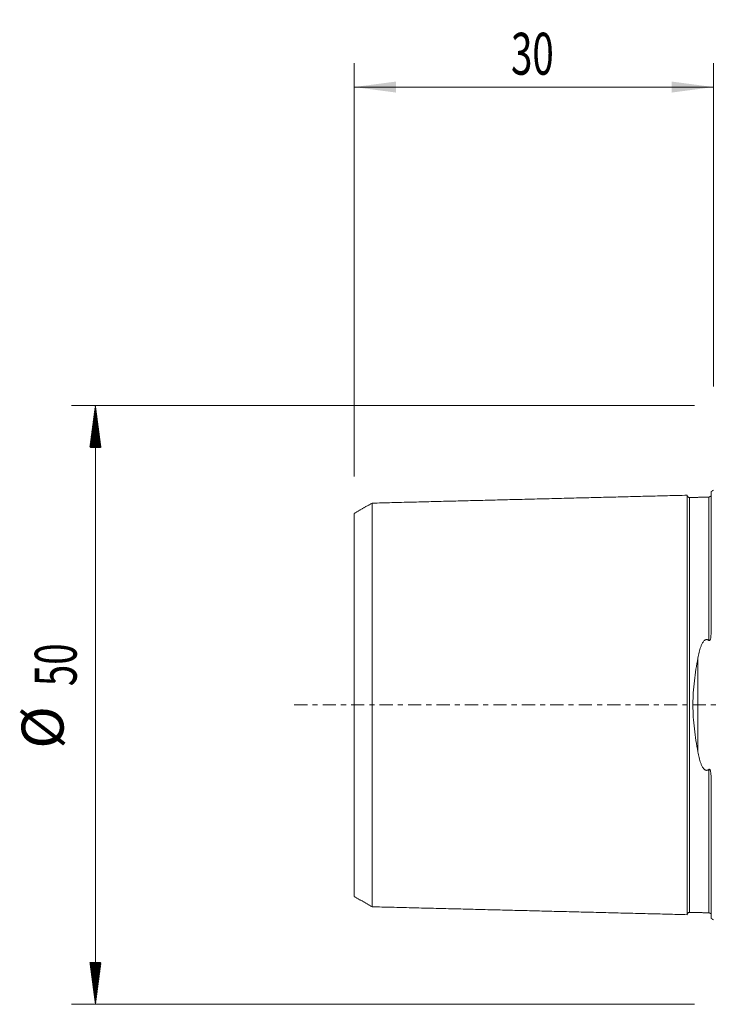
# Model space of a CAD drawing. Units: millimetres. Extents: x -58 to 60, y -41 to 57.
# Drawn here: x -58 to 0, y -25 to 57 of the extents above; entities that cross this region are included whole.
import ezdxf

# ---------------------------------------------------------------- set-up
doc = ezdxf.new("R2010")
doc.units = ezdxf.units.MM
doc.linetypes.add('CENTER', pattern=[47.5, 22, -8.5, 8.5, -8.5])
for name, color, linetype in [('SK1', 4, 'Continuous'), ('SK2', 7, 'Continuous'), ('SK4', 2, 'CENTER')]:
    doc.layers.add(name, color=color, linetype=linetype)
doc.styles.add('iso_b_vert', font='simplex.shx')
doc.dimstyles.get("Standard").update_dxf_attribs({"dimtxt": 0.18, "dimasz": 0.18, "dimexe": 0.18, "dimexo": 0.0625, "dimgap": 0.09, "dimtad": 1, "dimzin": 0, "dimdsep": 52, "dimtxsty": 'Standard', "dimcen": 0.09, "dimadec": 0, "dimazin": 0, "dimtfac": 1, "dimtdec": 4, "dimtofl": 0, "dimtmove": 0, "dimatfit": 3, "dimfxl": 1, "dimtolj": 1, "dimtzin": 0, "dimarcsym": 0})

# ---------------------------------------------------------------- blocks, each defined once
blk = doc.blocks.new('_U3')
at = {"layer": 'SK2', "lineweight": 13}
for p, q in [((-30, 19.0875), (-30, 53.6)), ((0, 26.5875), (0, 53.6)), ((-30, 51.6), (0, 51.6))]:
    blk.add_line(p, q, dxfattribs=at)
at = {"layer": 'SK2', "lineweight": 18}
for points in [[(-30, 51.6), (-26.500002, 52.060784), (-26.499998, 51.139216)], [(0, 51.6), (-3.499998, 51.139216), (-3.500002, 52.060784)]]:
    blk.add_solid(points, dxfattribs=at)
at = {"layer": 'SK2', "lineweight": 18, "insert": (-16.904966, 52.632634), "char_height": 3.5, "attachment_point": 7, "line_spacing_factor": 1.084337, "style": 'iso_b_vert'}
blk.add_mtext('\\W0.6740;30', dxfattribs=at)

msp = doc.modelspace()

# ---------------------------------------------------------------- hatches: boundary and pattern name
at = {"layer": 'SK2', "lineweight": 13}
h = msp.add_hatch(dxfattribs=at)
h.set_pattern_fill('ANSI31', color=256, scale=0.0062, style=0)
h.paths.add_polyline_path([(-51.6, 25), (-51.139, 21.5), (-52.061, 21.5)])
h = msp.add_hatch(dxfattribs=at)
h.set_pattern_fill('ANSI31', color=256, scale=0.0062, style=0)
h.paths.add_polyline_path([(-51.6, -25), (-52.061, -21.5), (-51.139, -21.5)])

# ---------------------------------------------------------------- linework, layer by layer
at = {"layer": 'SK1', "lineweight": 18}
for p, q in [((-1.995, 17.321), (-1.995, 17.325)), ((-0.395, 17.36), (-0.395, 17.363)), ((-0.2, 6.103), (-0.2, 17.833)), ((-0.2, -17.833), (-0.2, -6.103)), ((-1.995, -17.325), (-1.995, -17.321)), ((-0.395, -17.362), (-0.395, -17.36))]:
    msp.add_line(p, q, dxfattribs=at)
at = {"layer": 'SK1', "lineweight": 13}
msp.add_line((-1.307, -3.918), (-1.307, 3.918), dxfattribs=at)
at = {"layer": 'SK1', "lineweight": 18}
for centre, start, end in [((-0.6, 18.75), 293.57818, 306.8699), ((-0.6, -18.75), 53.1301, 66.42182)]:
    msp.add_arc(centre, 1, start, end, dxfattribs=at)
for points in [[(-2.2, 17.515), (-15.35, 17.185), (-28.5, 16.854)], [(-0.395, 17.36), (-1.195, 17.34), (-1.995, 17.32)], [(-0.258, 17.431), (-0.305, 17.367), (-0.395, 17.36)], [(-28.5, 16.858), (-29.25, 16.425), (-30, 15.992)], [(-30, -15.992), (-29.25, -16.425), (-28.5, -16.858)], [(-28.5, -16.854), (-15.35, -17.185), (-2.2, -17.515)], [(-1.995, -17.32), (-1.195, -17.34), (-0.395, -17.36)], [(-0.395, -17.36), (-0.305, -17.367), (-0.259, -17.431)]]:
    msp.add_open_spline(points, degree=2, dxfattribs=at)
for points, knots in [([(-1.995, 17.325), (-2.021, 17.325), (-2.059, 17.331), (-2.106, 17.354), (-2.139, 17.379), (-2.166, 17.41), (-2.191, 17.457), (-2.199, 17.494), (-2.2, 17.52)], [0, 0, 0, 0, 0.239458, 0.368362, 0.500001, 0.63164, 0.760544, 1, 1, 1, 1]), ([(-2.2, -17.515), (-2.2, -17.513), (-2.2, -17.509), (-2.2, -17.501), (-2.2, -17.49), (-2.2, -17.476), (-2.2, -17.46), (-2.2, -17.442), (-2.2, -17.421), (-2.2, -17.398), (-2.2, -17.373), (-2.2, -17.337), (-2.2, -17.296), (-2.2, -17.251), (-2.2, -17.215), (-2.2, -17.177), (-2.2, -17.123), (-2.2, -17.066), (-2.2, -17.004), (-2.2, -16.94), (-2.2, -16.873), (-2.2, -16.801), (-2.2, -16.727), (-2.2, -16.649), (-2.2, -16.567), (-2.2, -16.504), (-2.2, -16.44), (-2.2, -16.373), (-2.2, -16.305), (-2.2, -16.235), (-2.2, -16.163), (-2.2, -16.065), (-2.2, -15.963), (-2.2, -15.858), (-2.2, -15.778), (-2.2, -15.696), (-2.2, -15.585), (-2.2, -15.47), (-2.2, -15.367), (-2.2, -15.307), (-2.2, -15.247), (-2.2, -15.17), (-2.2, -15.046), (-2.2, -14.918), (-2.2, -14.788), (-2.2, -14.688), (-2.2, -14.587), (-2.2, -14.45), (-2.2, -14.31), (-2.2, -14.167), (-2.2, -14.059), (-2.2, -13.948), (-2.2, -13.799), (-2.2, -13.647), (-2.2, -13.493), (-2.2, -13.375), (-2.2, -13.256), (-2.2, -13.095), (-2.2, -12.931), (-2.2, -12.765), (-2.2, -12.639), (-2.2, -12.511), (-2.2, -12.339), (-2.2, -12.163), (-2.2, -11.986), (-2.2, -11.806), (-2.2, -11.577), (-2.2, -11.344), (-2.2, -11.155), (-2.2, -10.964), (-2.2, -10.771), (-2.2, -10.574), (-2.2, -10.425), (-2.2, -10.275), (-2.2, -10.124), (-2.2, -9.971), (-2.2, -9.765), (-2.2, -9.504), (-2.2, -9.239), (-2.2, -9.025), (-2.2, -8.862), (-2.2, -8.698), (-2.2, -8.533), (-2.2, -8.367), (-2.2, -8.143), (-2.2, -7.86), (-2.2, -7.515), (-2.2, -7.223), (-2.2, -6.987), (-2.2, -6.808), (-2.2, -6.628), (-2.2, -6.447), (-2.2, -6.264), (-2.2, -6.08), (-2.2, -5.895), (-2.2, -5.709), (-2.2, -5.521), (-2.2, -5.332), (-2.2, -5.141), (-2.2, -4.949), (-2.2, -4.756), (-2.2, -4.562), (-2.2, -4.366), (-2.2, -4.169), (-2.2, -4.004), (-2.2, -3.871), (-2.2, -3.771), (-2.2, -3.671), (-2.2, -3.537), (-2.2, -3.369), (-2.2, -3.199), (-2.2, -3.063), (-2.2, -2.927), (-2.2, -2.79), (-2.2, -2.652), (-2.2, -2.549), (-2.2, -2.445), (-2.2, -2.341), (-2.2, -2.236), (-2.2, -2.132), (-2.2, -2.027), (-2.2, -1.922), (-2.2, -1.817), (-2.2, -1.711), (-2.2, -1.605), (-2.2, -1.499), (-2.2, -1.393), (-2.2, -1.287), (-2.2, -1.18), (-2.2, -1.074), (-2.2, -0.967), (-2.2, -0.86), (-2.2, -0.752), (-2.2, -0.645), (-2.2, -0.538), (-2.2, -0.43), (-2.2, -0.323), (-2.2, -0.215), (-2.2, -0.108), (-2.2, 0), (-2.2, 0.108), (-2.2, 0.215), (-2.2, 0.323), (-2.2, 0.43), (-2.2, 0.538), (-2.2, 0.645), (-2.2, 0.752), (-2.2, 0.86), (-2.2, 0.967), (-2.2, 1.074), (-2.2, 1.18), (-2.2, 1.287), (-2.2, 1.393), (-2.2, 1.499), (-2.2, 1.605), (-2.2, 1.711), (-2.2, 1.817), (-2.2, 1.922), (-2.2, 2.027), (-2.2, 2.132), (-2.2, 2.236), (-2.2, 2.375), (-2.2, 2.514), (-2.2, 2.652), (-2.2, 2.755), (-2.2, 2.858), (-2.2, 2.961), (-2.2, 3.063), (-2.2, 3.199), (-2.2, 3.369), (-2.2, 3.537), (-2.2, 3.671), (-2.2, 3.771), (-2.2, 3.871), (-2.2, 4.004), (-2.2, 4.169), (-2.2, 4.366), (-2.2, 4.562), (-2.2, 4.756), (-2.2, 4.949), (-2.2, 5.141), (-2.2, 5.332), (-2.2, 5.521), (-2.2, 5.709), (-2.2, 5.895), (-2.2, 6.08), (-2.2, 6.264), (-2.2, 6.447), (-2.2, 6.628), (-2.2, 6.808), (-2.2, 6.987), (-2.2, 7.223), (-2.2, 7.515), (-2.2, 7.86), (-2.2, 8.143), (-2.2, 8.367), (-2.2, 8.533), (-2.2, 8.698), (-2.2, 8.862), (-2.2, 9.025), (-2.2, 9.239), (-2.2, 9.504), (-2.2, 9.765), (-2.2, 9.971), (-2.2, 10.124), (-2.2, 10.275), (-2.2, 10.425), (-2.2, 10.574), (-2.2, 10.771), (-2.2, 10.964), (-2.2, 11.155), (-2.2, 11.344), (-2.2, 11.577), (-2.2, 11.806), (-2.2, 11.986), (-2.2, 12.163), (-2.2, 12.339), (-2.2, 12.511), (-2.2, 12.639), (-2.2, 12.765), (-2.2, 12.931), (-2.2, 13.095), (-2.2, 13.256), (-2.2, 13.375), (-2.2, 13.493), (-2.2, 13.647), (-2.2, 13.799), (-2.2, 13.948), (-2.2, 14.059), (-2.2, 14.167), (-2.2, 14.31), (-2.2, 14.45), (-2.2, 14.587), (-2.2, 14.688), (-2.2, 14.788), (-2.2, 14.918), (-2.2, 15.046), (-2.2, 15.17), (-2.2, 15.262), (-2.2, 15.352), (-2.2, 15.47), (-2.2, 15.585), (-2.2, 15.696), (-2.2, 15.778), (-2.2, 15.858), (-2.2, 15.963), (-2.2, 16.065), (-2.2, 16.163), (-2.2, 16.235), (-2.2, 16.305), (-2.2, 16.373), (-2.2, 16.44), (-2.2, 16.504), (-2.2, 16.567), (-2.2, 16.649), (-2.2, 16.727), (-2.2, 16.801), (-2.2, 16.873), (-2.2, 16.94), (-2.2, 17.004), (-2.2, 17.066), (-2.2, 17.123), (-2.2, 17.177), (-2.2, 17.215), (-2.2, 17.251), (-2.2, 17.296), (-2.2, 17.337), (-2.2, 17.373), (-2.2, 17.398), (-2.2, 17.421), (-2.2, 17.442), (-2.2, 17.46), (-2.2, 17.476), (-2.2, 17.49), (-2.2, 17.501), (-2.2, 17.509), (-2.2, 17.513), (-2.2, 17.515)], [0, 0, 0, 0, 0.003145, 0.00672, 0.010294, 0.013869, 0.017443, 0.021018, 0.024592, 0.028167, 0.031741, 0.035316, 0.042465, 0.046039, 0.049614, 0.053188, 0.056763, 0.063912, 0.067486, 0.071061, 0.07821, 0.081784, 0.085359, 0.092508, 0.096082, 0.099657, 0.103231, 0.106806, 0.11038, 0.113955, 0.117529, 0.121104, 0.128253, 0.131827, 0.135402, 0.138976, 0.142551, 0.1497, 0.153274, 0.155061, 0.156848, 0.160423, 0.163997, 0.171146, 0.174721, 0.178295, 0.18187, 0.185444, 0.192593, 0.196168, 0.199742, 0.203317, 0.206891, 0.21404, 0.217615, 0.221189, 0.224764, 0.228338, 0.235487, 0.239062, 0.242636, 0.246211, 0.249785, 0.256934, 0.260509, 0.264083, 0.271232, 0.278381, 0.281956, 0.28553, 0.292679, 0.296254, 0.299828, 0.303403, 0.306977, 0.310552, 0.314126, 0.321275, 0.328424, 0.331999, 0.335573, 0.339148, 0.342722, 0.346297, 0.349871, 0.35702, 0.364169, 0.371318, 0.374892, 0.378467, 0.382041, 0.385616, 0.38919, 0.392765, 0.396339, 0.399914, 0.403488, 0.407063, 0.410637, 0.414212, 0.417786, 0.421361, 0.424935, 0.42851, 0.432084, 0.433872, 0.435659, 0.437446, 0.439233, 0.442808, 0.446382, 0.44817, 0.449957, 0.453531, 0.455319, 0.457106, 0.458893, 0.46068, 0.462468, 0.464255, 0.466042, 0.467829, 0.469617, 0.471404, 0.473191, 0.474978, 0.476766, 0.478553, 0.48034, 0.482127, 0.483914, 0.485702, 0.487489, 0.489276, 0.491063, 0.492851, 0.494638, 0.496425, 0.498212, 0.5, 0.501787, 0.503574, 0.505361, 0.507149, 0.508936, 0.510723, 0.51251, 0.514298, 0.516085, 0.517872, 0.519659, 0.521447, 0.523234, 0.525021, 0.526808, 0.528596, 0.530383, 0.53217, 0.533957, 0.535745, 0.537532, 0.539319, 0.542894, 0.544681, 0.546468, 0.548255, 0.550043, 0.55183, 0.553617, 0.557192, 0.560766, 0.562553, 0.564341, 0.566128, 0.567915, 0.57149, 0.575064, 0.578639, 0.582213, 0.585787, 0.589362, 0.592936, 0.596511, 0.600085, 0.60366, 0.607234, 0.610809, 0.614383, 0.617958, 0.621532, 0.625107, 0.628681, 0.63583, 0.642979, 0.650128, 0.653703, 0.657277, 0.660852, 0.664426, 0.668001, 0.671575, 0.678724, 0.685873, 0.689448, 0.693022, 0.696597, 0.700171, 0.703746, 0.70732, 0.714469, 0.718044, 0.721618, 0.728767, 0.735916, 0.739491, 0.743065, 0.750214, 0.753789, 0.757363, 0.760938, 0.764512, 0.771661, 0.775236, 0.77881, 0.782385, 0.785959, 0.793108, 0.796683, 0.800257, 0.803831, 0.807406, 0.814555, 0.818129, 0.821704, 0.825278, 0.828853, 0.836002, 0.839576, 0.843151, 0.846725, 0.8503, 0.857449, 0.861023, 0.864598, 0.868172, 0.871747, 0.878896, 0.88247, 0.886045, 0.889619, 0.893194, 0.896768, 0.900343, 0.903917, 0.907492, 0.914641, 0.918215, 0.92179, 0.928939, 0.932513, 0.936088, 0.943237, 0.946811, 0.950386, 0.95396, 0.957535, 0.964684, 0.968258, 0.971833, 0.975407, 0.978982, 0.982556, 0.986131, 0.989705, 0.99328, 0.996854, 1, 1, 1, 1]), ([(-28.5, -16.857), (-28.5, -16.856), (-28.5, -16.854), (-28.5, -16.849), (-28.5, -16.841), (-28.5, -16.83), (-28.5, -16.817), (-28.5, -16.801), (-28.5, -16.784), (-28.5, -16.764), (-28.5, -16.742), (-28.5, -16.717), (-28.5, -16.682), (-28.5, -16.642), (-28.5, -16.599), (-28.5, -16.564), (-28.5, -16.527), (-28.5, -16.475), (-28.5, -16.419), (-28.5, -16.36), (-28.5, -16.297), (-28.5, -16.232), (-28.5, -16.162), (-28.5, -16.09), (-28.5, -16.014), (-28.5, -15.935), (-28.5, -15.873), (-28.5, -15.81), (-28.5, -15.746), (-28.5, -15.679), (-28.5, -15.611), (-28.5, -15.541), (-28.5, -15.445), (-28.5, -15.347), (-28.5, -15.245), (-28.5, -15.166), (-28.5, -15.086), (-28.5, -14.978), (-28.5, -14.866), (-28.5, -14.765), (-28.5, -14.707), (-28.5, -14.648), (-28.5, -14.574), (-28.5, -14.452), (-28.5, -14.328), (-28.5, -14.201), (-28.5, -14.104), (-28.5, -14.005), (-28.5, -13.872), (-28.5, -13.736), (-28.5, -13.596), (-28.5, -13.49), (-28.5, -13.382), (-28.5, -13.237), (-28.5, -13.089), (-28.5, -12.938), (-28.5, -12.823), (-28.5, -12.707), (-28.5, -12.55), (-28.5, -12.391), (-28.5, -12.229), (-28.5, -12.106), (-28.5, -11.981), (-28.5, -11.813), (-28.5, -11.643), (-28.5, -11.469), (-28.5, -11.294), (-28.5, -11.072), (-28.5, -10.845), (-28.5, -10.661), (-28.5, -10.475), (-28.5, -10.287), (-28.5, -10.095), (-28.5, -9.95), (-28.5, -9.804), (-28.5, -9.657), (-28.5, -9.508), (-28.5, -9.308), (-28.5, -9.055), (-28.5, -8.798), (-28.5, -8.589), (-28.5, -8.432), (-28.5, -8.273), (-28.5, -8.113), (-28.5, -7.951), (-28.5, -7.734), (-28.5, -7.46), (-28.5, -7.126), (-28.5, -6.844), (-28.5, -6.616), (-28.5, -6.443), (-28.5, -6.269), (-28.5, -6.095), (-28.5, -5.919), (-28.5, -5.741), (-28.5, -5.563), (-28.5, -5.384), (-28.5, -5.203), (-28.5, -5.021), (-28.5, -4.838), (-28.5, -4.655), (-28.5, -4.47), (-28.5, -4.284), (-28.5, -4.096), (-28.5, -3.908), (-28.5, -3.751), (-28.5, -3.624), (-28.5, -3.529), (-28.5, -3.434), (-28.5, -3.306), (-28.5, -3.147), (-28.5, -2.987), (-28.5, -2.857), (-28.5, -2.728), (-28.5, -2.599), (-28.5, -2.469), (-28.5, -2.371), (-28.5, -2.274), (-28.5, -2.176), (-28.5, -2.078), (-28.5, -1.98), (-28.5, -1.881), (-28.5, -1.783), (-28.5, -1.685), (-28.5, -1.586), (-28.5, -1.487), (-28.5, -1.388), (-28.5, -1.29), (-28.5, -1.191), (-28.5, -1.092), (-28.5, -0.993), (-28.5, -0.893), (-28.5, -0.794), (-28.5, -0.695), (-28.5, -0.596), (-28.5, -0.497), (-28.5, -0.397), (-28.5, -0.298), (-28.5, -0.199), (-28.5, -0.099), (-28.5, 0), (-28.5, 0.099), (-28.5, 0.199), (-28.5, 0.298), (-28.5, 0.397), (-28.5, 0.497), (-28.5, 0.596), (-28.5, 0.695), (-28.5, 0.794), (-28.5, 0.893), (-28.5, 0.993), (-28.5, 1.092), (-28.5, 1.191), (-28.5, 1.29), (-28.5, 1.388), (-28.5, 1.487), (-28.5, 1.586), (-28.5, 1.685), (-28.5, 1.783), (-28.5, 1.881), (-28.5, 1.98), (-28.5, 2.078), (-28.5, 2.209), (-28.5, 2.338), (-28.5, 2.469), (-28.5, 2.566), (-28.5, 2.663), (-28.5, 2.76), (-28.5, 2.857), (-28.5, 2.987), (-28.5, 3.147), (-28.5, 3.306), (-28.5, 3.434), (-28.5, 3.529), (-28.5, 3.624), (-28.5, 3.751), (-28.5, 3.908), (-28.5, 4.096), (-28.5, 4.284), (-28.5, 4.47), (-28.5, 4.655), (-28.5, 4.838), (-28.5, 5.021), (-28.5, 5.203), (-28.5, 5.384), (-28.5, 5.563), (-28.5, 5.741), (-28.5, 5.919), (-28.5, 6.095), (-28.5, 6.269), (-28.5, 6.443), (-28.5, 6.616), (-28.5, 6.844), (-28.5, 7.126), (-28.5, 7.46), (-28.5, 7.734), (-28.5, 7.951), (-28.5, 8.113), (-28.5, 8.273), (-28.5, 8.432), (-28.5, 8.589), (-28.5, 8.798), (-28.5, 9.055), (-28.5, 9.308), (-28.5, 9.508), (-28.5, 9.657), (-28.5, 9.804), (-28.5, 9.95), (-28.5, 10.095), (-28.5, 10.287), (-28.5, 10.475), (-28.5, 10.661), (-28.5, 10.845), (-28.5, 11.072), (-28.5, 11.294), (-28.5, 11.469), (-28.5, 11.643), (-28.5, 11.813), (-28.5, 11.981), (-28.5, 12.106), (-28.5, 12.229), (-28.5, 12.391), (-28.5, 12.55), (-28.5, 12.707), (-28.5, 12.823), (-28.5, 12.938), (-28.5, 13.089), (-28.5, 13.237), (-28.5, 13.382), (-28.5, 13.49), (-28.5, 13.596), (-28.5, 13.736), (-28.5, 13.872), (-28.5, 14.005), (-28.5, 14.104), (-28.5, 14.201), (-28.5, 14.328), (-28.5, 14.452), (-28.5, 14.574), (-28.5, 14.663), (-28.5, 14.751), (-28.5, 14.866), (-28.5, 14.978), (-28.5, 15.086), (-28.5, 15.166), (-28.5, 15.245), (-28.5, 15.347), (-28.5, 15.445), (-28.5, 15.541), (-28.5, 15.611), (-28.5, 15.679), (-28.5, 15.746), (-28.5, 15.81), (-28.5, 15.873), (-28.5, 15.935), (-28.5, 16.014), (-28.5, 16.09), (-28.5, 16.162), (-28.5, 16.232), (-28.5, 16.297), (-28.5, 16.36), (-28.5, 16.419), (-28.5, 16.475), (-28.5, 16.527), (-28.5, 16.564), (-28.5, 16.599), (-28.5, 16.642), (-28.5, 16.682), (-28.5, 16.717), (-28.5, 16.742), (-28.5, 16.764), (-28.5, 16.784), (-28.5, 16.801), (-28.5, 16.817), (-28.5, 16.83), (-28.5, 16.841), (-28.5, 16.849), (-28.5, 16.855), (-28.5, 16.859), (-28.5, 16.86), (-28.5, 16.859), (-28.5, 16.857), (-28.5, 16.857)], [0, 0, 0, 0, 0.001914, 0.005437, 0.008961, 0.012485, 0.016009, 0.019532, 0.023056, 0.02658, 0.030104, 0.033627, 0.037151, 0.044199, 0.047722, 0.051246, 0.05477, 0.058294, 0.065341, 0.068865, 0.072388, 0.079436, 0.08296, 0.086483, 0.093531, 0.097055, 0.100578, 0.104102, 0.107626, 0.11115, 0.114673, 0.118197, 0.121721, 0.128768, 0.132292, 0.135816, 0.13934, 0.142863, 0.149911, 0.153434, 0.155196, 0.156958, 0.160482, 0.164006, 0.171053, 0.174577, 0.178101, 0.181624, 0.185148, 0.192196, 0.195719, 0.199243, 0.202767, 0.206291, 0.213338, 0.216862, 0.220386, 0.223909, 0.227433, 0.234481, 0.238004, 0.241528, 0.245052, 0.248575, 0.255623, 0.259147, 0.26267, 0.269718, 0.276765, 0.280289, 0.283813, 0.29086, 0.294384, 0.297908, 0.301432, 0.304955, 0.308479, 0.312003, 0.31905, 0.326098, 0.329621, 0.333145, 0.336669, 0.340193, 0.343716, 0.34724, 0.354288, 0.361335, 0.368383, 0.371906, 0.37543, 0.378954, 0.382478, 0.386001, 0.389525, 0.393049, 0.396573, 0.400096, 0.40362, 0.407144, 0.410668, 0.414191, 0.417715, 0.421239, 0.424762, 0.428286, 0.430048, 0.43181, 0.433572, 0.435334, 0.438857, 0.442381, 0.444143, 0.445905, 0.449429, 0.451191, 0.452952, 0.454714, 0.456476, 0.458238, 0.46, 0.461762, 0.463524, 0.465285, 0.467047, 0.468809, 0.470571, 0.472333, 0.474095, 0.475857, 0.477619, 0.47938, 0.481142, 0.482904, 0.484666, 0.486428, 0.48819, 0.489952, 0.491714, 0.493475, 0.495237, 0.496999, 0.498761, 0.500523, 0.502285, 0.504047, 0.505808, 0.50757, 0.509332, 0.511094, 0.512856, 0.514618, 0.51638, 0.518142, 0.519903, 0.521665, 0.523427, 0.525189, 0.526951, 0.528713, 0.530475, 0.532237, 0.533998, 0.537522, 0.539284, 0.541046, 0.542808, 0.54457, 0.546332, 0.548093, 0.551617, 0.555141, 0.556903, 0.558665, 0.560426, 0.562188, 0.565712, 0.569236, 0.57276, 0.576283, 0.579807, 0.583331, 0.586855, 0.590378, 0.593902, 0.597426, 0.600949, 0.604473, 0.607997, 0.611521, 0.615044, 0.618568, 0.622092, 0.629139, 0.636187, 0.643234, 0.646758, 0.650282, 0.653806, 0.657329, 0.660853, 0.664377, 0.671424, 0.678472, 0.681995, 0.685519, 0.689043, 0.692567, 0.69609, 0.699614, 0.706662, 0.710185, 0.713709, 0.720757, 0.727804, 0.731328, 0.734852, 0.741899, 0.745423, 0.748947, 0.75247, 0.755994, 0.763042, 0.766565, 0.770089, 0.773613, 0.777136, 0.784184, 0.787708, 0.791231, 0.794755, 0.798279, 0.805326, 0.80885, 0.812374, 0.815898, 0.819421, 0.826469, 0.829993, 0.833516, 0.83704, 0.840564, 0.847611, 0.851135, 0.854659, 0.858182, 0.861706, 0.868754, 0.872277, 0.875801, 0.879325, 0.882849, 0.886372, 0.889896, 0.89342, 0.896944, 0.903991, 0.907515, 0.911039, 0.918086, 0.92161, 0.925134, 0.932181, 0.935705, 0.939229, 0.942752, 0.946276, 0.953323, 0.956847, 0.960371, 0.963895, 0.967418, 0.970942, 0.974466, 0.97799, 0.981513, 0.985037, 0.988561, 0.992085, 0.995608, 0.999132, 1, 1, 1, 1]), ([(-30, 15.993), (-30, 15.993), (-30, 15.994), (-30, 15.993), (-30, 15.989), (-30, 15.984), (-30, 15.976), (-30, 15.965), (-30, 15.953), (-30, 15.938), (-30, 15.921), (-30, 15.902), (-30, 15.881), (-30, 15.858), (-30, 15.824), (-30, 15.786), (-30, 15.744), (-30, 15.711), (-30, 15.675), (-30, 15.625), (-30, 15.572), (-30, 15.515), (-30, 15.455), (-30, 15.392), (-30, 15.324), (-30, 15.255), (-30, 15.182), (-30, 15.106), (-30, 15.047), (-30, 14.986), (-30, 14.923), (-30, 14.859), (-30, 14.793), (-30, 14.726), (-30, 14.633), (-30, 14.539), (-30, 14.44), (-30, 14.364), (-30, 14.287), (-30, 14.182), (-30, 14.075), (-30, 13.963), (-30, 13.878), (-30, 13.792), (-30, 13.674), (-30, 13.555), (-30, 13.432), (-30, 13.338), (-30, 13.243), (-30, 13.113), (-30, 12.982), (-30, 12.847), (-30, 12.745), (-30, 12.641), (-30, 12.5), (-30, 12.358), (-30, 12.211), (-30, 12.101), (-30, 11.988), (-30, 11.836), (-30, 11.683), (-30, 11.526), (-30, 11.407), (-30, 11.287), (-30, 11.124), (-30, 10.961), (-30, 10.793), (-30, 10.623), (-30, 10.409), (-30, 10.191), (-30, 10.013), (-30, 9.833), (-30, 9.652), (-30, 9.467), (-30, 9.328), (-30, 9.187), (-30, 9.046), (-30, 8.902), (-30, 8.709), (-30, 8.467), (-30, 8.22), (-30, 8.019), (-30, 7.868), (-30, 7.715), (-30, 7.562), (-30, 7.407), (-30, 7.198), (-30, 6.937), (-30, 6.617), (-30, 6.348), (-30, 6.129), (-30, 5.965), (-30, 5.799), (-30, 5.633), (-30, 5.466), (-30, 5.297), (-30, 5.128), (-30, 4.958), (-30, 4.787), (-30, 4.615), (-30, 4.442), (-30, 4.268), (-30, 4.094), (-30, 3.919), (-30, 3.743), (-30, 3.567), (-30, 3.42), (-30, 3.301), (-30, 3.212), (-30, 3.123), (-30, 3.004), (-30, 2.856), (-30, 2.708), (-30, 2.587), (-30, 2.498), (-30, 2.408), (-30, 2.319), (-30, 2.229), (-30, 2.108), (-30, 1.991), (-30, 1.87), (-30, 1.78), (-30, 1.691), (-30, 1.601), (-30, 1.512), (-30, 1.422), (-30, 1.333), (-30, 1.243), (-30, 1.154), (-30, 1.065), (-30, 0.976), (-30, 0.886), (-30, 0.797), (-30, 0.709), (-30, 0.62), (-30, 0.531), (-30, 0.442), (-30, 0.354), (-30, 0.265), (-30, 0.177), (-30, 0.088), (-30, 0), (-30, -0.088), (-30, -0.177), (-30, -0.265), (-30, -0.354), (-30, -0.442), (-30, -0.531), (-30, -0.62), (-30, -0.709), (-30, -0.797), (-30, -0.886), (-30, -0.976), (-30, -1.065), (-30, -1.154), (-30, -1.243), (-30, -1.333), (-30, -1.422), (-30, -1.512), (-30, -1.601), (-30, -1.691), (-30, -1.78), (-30, -1.87), (-30, -1.96), (-30, -2.05), (-30, -2.139), (-30, -2.229), (-30, -2.35), (-30, -2.467), (-30, -2.587), (-30, -2.708), (-30, -2.856), (-30, -3.004), (-30, -3.123), (-30, -3.212), (-30, -3.301), (-30, -3.42), (-30, -3.567), (-30, -3.743), (-30, -3.919), (-30, -4.094), (-30, -4.268), (-30, -4.442), (-30, -4.615), (-30, -4.787), (-30, -4.958), (-30, -5.128), (-30, -5.297), (-30, -5.466), (-30, -5.633), (-30, -5.799), (-30, -5.965), (-30, -6.129), (-30, -6.348), (-30, -6.617), (-30, -6.937), (-30, -7.198), (-30, -7.407), (-30, -7.562), (-30, -7.715), (-30, -7.868), (-30, -8.019), (-30, -8.22), (-30, -8.467), (-30, -8.709), (-30, -8.902), (-30, -9.046), (-30, -9.187), (-30, -9.328), (-30, -9.467), (-30, -9.652), (-30, -9.833), (-30, -10.013), (-30, -10.191), (-30, -10.409), (-30, -10.623), (-30, -10.793), (-30, -10.961), (-30, -11.124), (-30, -11.287), (-30, -11.407), (-30, -11.526), (-30, -11.683), (-30, -11.836), (-30, -11.988), (-30, -12.101), (-30, -12.211), (-30, -12.358), (-30, -12.5), (-30, -12.641), (-30, -12.745), (-30, -12.847), (-30, -12.982), (-30, -13.113), (-30, -13.243), (-30, -13.338), (-30, -13.432), (-30, -13.555), (-30, -13.674), (-30, -13.792), (-30, -13.864), (-30, -13.921), (-30, -13.977), (-30, -14.075), (-30, -14.182), (-30, -14.287), (-30, -14.364), (-30, -14.44), (-30, -14.539), (-30, -14.633), (-30, -14.726), (-30, -14.793), (-30, -14.859), (-30, -14.923), (-30, -14.986), (-30, -15.047), (-30, -15.106), (-30, -15.182), (-30, -15.255), (-30, -15.324), (-30, -15.392), (-30, -15.455), (-30, -15.515), (-30, -15.572), (-30, -15.625), (-30, -15.675), (-30, -15.711), (-30, -15.744), (-30, -15.786), (-30, -15.824), (-30, -15.858), (-30, -15.881), (-30, -15.902), (-30, -15.921), (-30, -15.938), (-30, -15.953), (-30, -15.965), (-30, -15.976), (-30, -15.984), (-30, -15.989), (-30, -15.993), (-30, -15.994), (-30, -15.993), (-30, -15.993)], [0, 0, 0, 0, 0.002285, 0.00579, 0.009295, 0.0128, 0.016305, 0.01981, 0.023315, 0.02682, 0.030325, 0.03383, 0.037336, 0.040841, 0.044346, 0.051356, 0.054861, 0.058366, 0.061871, 0.065376, 0.072386, 0.075891, 0.079396, 0.086406, 0.089911, 0.093416, 0.100426, 0.103931, 0.107436, 0.110941, 0.114446, 0.117951, 0.121457, 0.124962, 0.128467, 0.135477, 0.138982, 0.142487, 0.145992, 0.149497, 0.156507, 0.160012, 0.163517, 0.167022, 0.170527, 0.177537, 0.181042, 0.184547, 0.188052, 0.191557, 0.198567, 0.202072, 0.205577, 0.209083, 0.212588, 0.219598, 0.223103, 0.226608, 0.230113, 0.233618, 0.240628, 0.244133, 0.247638, 0.251143, 0.254648, 0.261658, 0.265163, 0.268668, 0.275678, 0.282688, 0.286193, 0.289698, 0.296709, 0.300214, 0.303719, 0.307224, 0.310729, 0.314234, 0.317739, 0.324749, 0.331759, 0.335264, 0.338769, 0.342274, 0.345779, 0.349284, 0.352789, 0.359799, 0.366809, 0.373819, 0.377324, 0.38083, 0.384335, 0.38784, 0.391345, 0.39485, 0.398355, 0.40186, 0.405365, 0.40887, 0.412375, 0.41588, 0.419385, 0.42289, 0.426395, 0.4299, 0.433405, 0.435158, 0.43691, 0.438663, 0.440415, 0.44392, 0.447425, 0.449178, 0.45093, 0.452683, 0.454435, 0.456188, 0.45794, 0.461445, 0.463198, 0.46495, 0.466703, 0.468456, 0.470208, 0.471961, 0.473713, 0.475466, 0.477218, 0.478971, 0.480723, 0.482476, 0.484228, 0.485981, 0.487733, 0.489486, 0.491238, 0.492991, 0.494743, 0.496496, 0.498248, 0.500001, 0.501753, 0.503506, 0.505258, 0.507011, 0.508763, 0.510516, 0.512269, 0.514021, 0.515774, 0.517526, 0.519279, 0.521031, 0.522784, 0.524536, 0.526289, 0.528041, 0.529794, 0.531546, 0.533299, 0.535051, 0.536804, 0.538556, 0.540309, 0.542061, 0.543814, 0.545566, 0.549071, 0.550824, 0.552576, 0.556082, 0.559587, 0.561339, 0.563092, 0.564844, 0.566597, 0.570102, 0.573607, 0.577112, 0.580617, 0.584122, 0.587627, 0.591132, 0.594637, 0.598142, 0.601647, 0.605152, 0.608657, 0.612162, 0.615667, 0.619172, 0.622677, 0.626182, 0.633192, 0.640203, 0.647213, 0.650718, 0.654223, 0.657728, 0.661233, 0.664738, 0.668243, 0.675253, 0.682263, 0.685768, 0.689273, 0.692778, 0.696283, 0.699788, 0.703293, 0.710303, 0.713808, 0.717313, 0.724323, 0.731334, 0.734839, 0.738344, 0.745354, 0.748859, 0.752364, 0.755869, 0.759374, 0.766384, 0.769889, 0.773394, 0.776899, 0.780404, 0.787414, 0.790919, 0.794424, 0.797929, 0.801434, 0.808444, 0.811949, 0.815455, 0.81896, 0.822465, 0.829475, 0.83298, 0.836485, 0.838237, 0.83999, 0.843495, 0.850505, 0.85401, 0.857515, 0.86102, 0.864525, 0.871535, 0.87504, 0.878545, 0.88205, 0.885555, 0.88906, 0.892565, 0.89607, 0.899576, 0.906586, 0.910091, 0.913596, 0.920606, 0.924111, 0.927616, 0.934626, 0.938131, 0.941636, 0.945141, 0.948646, 0.955656, 0.959161, 0.962666, 0.966171, 0.969676, 0.973181, 0.976686, 0.980191, 0.983696, 0.987202, 0.990707, 0.994212, 0.997717, 1, 1, 1, 1]), ([(-0.395, 5.387), (-0.389, 5.381), (-0.381, 5.376), (-0.366, 5.37), (-0.357, 5.369), (-0.339, 5.371), (-0.331, 5.375), (-0.317, 5.386), (-0.31, 5.393), (-0.294, 5.414), (-0.286, 5.43), (-0.271, 5.462), (-0.266, 5.479), (-0.24, 5.562), (-0.229, 5.631), (-0.213, 5.767), (-0.208, 5.835), (-0.201, 5.969), (-0.2, 6.037), (-0.2, 6.103)], [0, 0, 0, 0, 0.03125, 0.03125, 0.0625, 0.0625, 0.09375, 0.09375, 0.125, 0.125, 0.1875, 0.1875, 0.25, 0.25, 0.5, 0.5, 0.75, 0.75, 1, 1, 1, 1]), ([(-1.307, 3.918), (-1.278, 4.081), (-1.244, 4.241), (-1.165, 4.557), (-1.119, 4.713), (-1.034, 4.939), (-1.003, 5.013), (-0.949, 5.122), (-0.929, 5.157), (-0.887, 5.227), (-0.864, 5.262), (-0.813, 5.327), (-0.785, 5.358), (-0.72, 5.413), (-0.682, 5.438), (-0.618, 5.458), (-0.596, 5.461), (-0.55, 5.461), (-0.528, 5.458), (-0.464, 5.438), (-0.427, 5.414), (-0.395, 5.387)], [0, 0, 0, 0, 0.25, 0.25, 0.5, 0.5, 0.625, 0.625, 0.6875, 0.6875, 0.75, 0.75, 0.8125, 0.8125, 0.875, 0.875, 0.90625, 0.90625, 0.9375, 0.9375, 1, 1, 1, 1]), ([(-1.307, 3.918), (-1.42, 3.296), (-1.521, 2.661), (-1.633, 1.68), (-1.663, 1.348), (-1.695, 0.842), (-1.703, 0.671), (-1.714, 0.332), (-1.716, 0.163), (-1.716, -0.678), (-1.671, -1.341), (-1.559, -2.324), (-1.515, -2.651), (-1.417, -3.292), (-1.363, -3.607), (-1.307, -3.918)], [0, 0, 0, 0, 0.25, 0.25, 0.375, 0.375, 0.4375, 0.4375, 0.5, 0.5, 0.75, 0.75, 0.875, 0.875, 1, 1, 1, 1]), ([(-0.395, -5.387), (-0.411, -5.4), (-0.428, -5.413), (-0.465, -5.435), (-0.485, -5.444), (-0.527, -5.457), (-0.55, -5.461), (-0.595, -5.461), (-0.617, -5.458), (-0.66, -5.445), (-0.68, -5.435), (-0.718, -5.413), (-0.735, -5.4), (-0.784, -5.359), (-0.812, -5.328), (-0.864, -5.263), (-0.887, -5.228), (-0.929, -5.158), (-0.948, -5.122), (-1.003, -5.014), (-1.034, -4.94), (-1.119, -4.713), (-1.165, -4.557), (-1.244, -4.241), (-1.278, -4.081), (-1.307, -3.918)], [0, 0, 0, 0, 0.03125, 0.03125, 0.0625, 0.0625, 0.09375, 0.09375, 0.125, 0.125, 0.15625, 0.15625, 0.1875, 0.1875, 0.25, 0.25, 0.3125, 0.3125, 0.375, 0.375, 0.5, 0.5, 0.75, 0.75, 1, 1, 1, 1]), ([(-0.2, -6.103), (-0.2, -6.037), (-0.201, -5.969), (-0.208, -5.835), (-0.213, -5.767), (-0.225, -5.665), (-0.23, -5.631), (-0.243, -5.563), (-0.25, -5.529), (-0.265, -5.479), (-0.271, -5.463), (-0.285, -5.431), (-0.293, -5.415), (-0.31, -5.393), (-0.316, -5.386), (-0.33, -5.375), (-0.339, -5.371), (-0.356, -5.368), (-0.365, -5.37), (-0.381, -5.376), (-0.388, -5.381), (-0.395, -5.387)], [0, 0, 0, 0, 0.25, 0.25, 0.5, 0.5, 0.625, 0.625, 0.75, 0.75, 0.8125, 0.8125, 0.875, 0.875, 0.90625, 0.90625, 0.9375, 0.9375, 0.96875, 0.96875, 1, 1, 1, 1]), ([(-2.2, -17.52), (-2.199, -17.494), (-2.191, -17.457), (-2.166, -17.41), (-2.139, -17.379), (-2.106, -17.354), (-2.059, -17.331), (-2.021, -17.325), (-1.995, -17.325)], [0, 0, 0, 0, 0.239456, 0.36836, 0.499999, 0.631638, 0.760542, 1, 1, 1, 1])]:
    msp.add_open_spline(points, degree=3, knots=knots, dxfattribs=at)
at = {"layer": 'SK1', "lineweight": 13}
for points, knots in [([(-1.995, -17.321), (-1.995, -17.321), (-1.995, -17.319), (-1.995, -17.315), (-1.995, -17.306), (-1.995, -17.295), (-1.995, -17.282), (-1.995, -17.266), (-1.995, -17.248), (-1.995, -17.227), (-1.995, -17.205), (-1.995, -17.18), (-1.995, -17.143), (-1.995, -17.103), (-1.995, -17.058), (-1.995, -17.023), (-1.995, -16.985), (-1.995, -16.932), (-1.995, -16.875), (-1.995, -16.814), (-1.995, -16.751), (-1.995, -16.684), (-1.995, -16.612), (-1.995, -16.539), (-1.995, -16.462), (-1.995, -16.381), (-1.995, -16.318), (-1.995, -16.254), (-1.995, -16.188), (-1.995, -16.12), (-1.995, -16.051), (-1.995, -15.979), (-1.995, -15.882), (-1.995, -15.781), (-1.995, -15.677), (-1.995, -15.598), (-1.995, -15.516), (-1.995, -15.406), (-1.995, -15.292), (-1.995, -15.189), (-1.995, -15.13), (-1.995, -15.07), (-1.995, -14.994), (-1.995, -14.871), (-1.995, -14.744), (-1.995, -14.615), (-1.995, -14.516), (-1.995, -14.415), (-1.995, -14.279), (-1.995, -14.141), (-1.995, -13.999), (-1.995, -13.891), (-1.995, -13.781), (-1.995, -13.633), (-1.995, -13.483), (-1.995, -13.329), (-1.995, -13.212), (-1.995, -13.094), (-1.995, -12.934), (-1.995, -12.772), (-1.995, -12.607), (-1.995, -12.481), (-1.995, -12.355), (-1.995, -12.184), (-1.995, -12.01), (-1.995, -11.833), (-1.995, -11.655), (-1.995, -11.428), (-1.995, -11.197), (-1.995, -11.009), (-1.995, -10.82), (-1.995, -10.628), (-1.995, -10.433), (-1.995, -10.285), (-1.995, -10.136), (-1.995, -9.986), (-1.995, -9.834), (-1.995, -9.63), (-1.995, -9.372), (-1.995, -9.109), (-1.995, -8.896), (-1.995, -8.735), (-1.995, -8.573), (-1.995, -8.409), (-1.995, -8.244), (-1.995, -8.022), (-1.995, -7.742), (-1.995, -7.4), (-1.995, -7.111), (-1.995, -6.877), (-1.995, -6.7), (-1.995, -6.522), (-1.995, -6.343), (-1.995, -6.162), (-1.995, -5.98), (-1.995, -5.797), (-1.995, -5.613), (-1.995, -5.427), (-1.995, -5.24), (-1.995, -5.052), (-1.995, -4.862), (-1.995, -4.672), (-1.995, -4.48), (-1.995, -4.287), (-1.995, -4.092), (-1.995, -3.929), (-1.995, -3.798), (-1.995, -3.7), (-1.995, -3.601), (-1.995, -3.469), (-1.995, -3.303), (-1.995, -3.136), (-1.995, -3.002), (-1.995, -2.868), (-1.995, -2.733), (-1.995, -2.598), (-1.995, -2.496), (-1.995, -2.394), (-1.995, -2.292), (-1.995, -2.19), (-1.995, -2.087), (-1.995, -1.984), (-1.995, -1.881), (-1.995, -1.778), (-1.995, -1.674), (-1.995, -1.571), (-1.995, -1.467), (-1.995, -1.363), (-1.995, -1.258), (-1.995, -1.154), (-1.995, -1.05), (-1.995, -0.945), (-1.995, -0.84), (-1.995, -0.736), (-1.995, -0.631), (-1.995, -0.526), (-1.995, -0.421), (-1.995, -0.315), (-1.995, -0.21), (-1.995, -0.105), (-1.995, 0), (-1.995, 0.105), (-1.995, 0.21), (-1.995, 0.315), (-1.995, 0.421), (-1.995, 0.526), (-1.995, 0.631), (-1.995, 0.736), (-1.995, 0.84), (-1.995, 0.945), (-1.995, 1.05), (-1.995, 1.154), (-1.995, 1.258), (-1.995, 1.363), (-1.995, 1.467), (-1.995, 1.571), (-1.995, 1.674), (-1.995, 1.778), (-1.995, 1.881), (-1.995, 1.984), (-1.995, 2.087), (-1.995, 2.19), (-1.995, 2.326), (-1.995, 2.462), (-1.995, 2.598), (-1.995, 2.699), (-1.995, 2.801), (-1.995, 2.902), (-1.995, 3.002), (-1.995, 3.136), (-1.995, 3.303), (-1.995, 3.469), (-1.995, 3.601), (-1.995, 3.7), (-1.995, 3.798), (-1.995, 3.929), (-1.995, 4.092), (-1.995, 4.287), (-1.995, 4.48), (-1.995, 4.672), (-1.995, 4.862), (-1.995, 5.052), (-1.995, 5.24), (-1.995, 5.427), (-1.995, 5.613), (-1.995, 5.797), (-1.995, 5.98), (-1.995, 6.162), (-1.995, 6.343), (-1.995, 6.522), (-1.995, 6.7), (-1.995, 6.877), (-1.995, 7.111), (-1.995, 7.4), (-1.995, 7.742), (-1.995, 8.022), (-1.995, 8.244), (-1.995, 8.409), (-1.995, 8.573), (-1.995, 8.735), (-1.995, 8.896), (-1.995, 9.109), (-1.995, 9.372), (-1.995, 9.63), (-1.995, 9.834), (-1.995, 9.986), (-1.995, 10.136), (-1.995, 10.285), (-1.995, 10.433), (-1.995, 10.628), (-1.995, 10.82), (-1.995, 11.009), (-1.995, 11.197), (-1.995, 11.428), (-1.995, 11.655), (-1.995, 11.833), (-1.995, 12.01), (-1.995, 12.184), (-1.995, 12.355), (-1.995, 12.481), (-1.995, 12.607), (-1.995, 12.772), (-1.995, 12.934), (-1.995, 13.094), (-1.995, 13.212), (-1.995, 13.329), (-1.995, 13.483), (-1.995, 13.633), (-1.995, 13.781), (-1.995, 13.891), (-1.995, 13.999), (-1.995, 14.141), (-1.995, 14.279), (-1.995, 14.415), (-1.995, 14.516), (-1.995, 14.615), (-1.995, 14.744), (-1.995, 14.871), (-1.995, 14.994), (-1.995, 15.085), (-1.995, 15.175), (-1.995, 15.292), (-1.995, 15.406), (-1.995, 15.516), (-1.995, 15.598), (-1.995, 15.677), (-1.995, 15.781), (-1.995, 15.882), (-1.995, 15.979), (-1.995, 16.051), (-1.995, 16.12), (-1.995, 16.188), (-1.995, 16.254), (-1.995, 16.318), (-1.995, 16.381), (-1.995, 16.462), (-1.995, 16.539), (-1.995, 16.612), (-1.995, 16.684), (-1.995, 16.751), (-1.995, 16.814), (-1.995, 16.875), (-1.995, 16.932), (-1.995, 16.985), (-1.995, 17.023), (-1.995, 17.058), (-1.995, 17.103), (-1.995, 17.143), (-1.995, 17.18), (-1.995, 17.205), (-1.995, 17.227), (-1.995, 17.248), (-1.995, 17.266), (-1.995, 17.282), (-1.995, 17.295), (-1.995, 17.306), (-1.995, 17.315), (-1.995, 17.319), (-1.995, 17.321), (-1.995, 17.321)], [0, 0, 0, 0, 0.000143, 0.003713, 0.007283, 0.010854, 0.014424, 0.017995, 0.021565, 0.025135, 0.028706, 0.032276, 0.035847, 0.042987, 0.046558, 0.050128, 0.053699, 0.057269, 0.06441, 0.06798, 0.071551, 0.078692, 0.082262, 0.085832, 0.092973, 0.096544, 0.100114, 0.103684, 0.107255, 0.110825, 0.114396, 0.117966, 0.121536, 0.128677, 0.132248, 0.135818, 0.139388, 0.142959, 0.1501, 0.15367, 0.155455, 0.157241, 0.160811, 0.164381, 0.171522, 0.175093, 0.178663, 0.182233, 0.185804, 0.192945, 0.196515, 0.200085, 0.203656, 0.207226, 0.214367, 0.217937, 0.221508, 0.225078, 0.228649, 0.235789, 0.23936, 0.24293, 0.246501, 0.250071, 0.257212, 0.260782, 0.264353, 0.271494, 0.278634, 0.282205, 0.285775, 0.292916, 0.296486, 0.300057, 0.303627, 0.307198, 0.310768, 0.314338, 0.321479, 0.32862, 0.33219, 0.335761, 0.339331, 0.342902, 0.346472, 0.350043, 0.357183, 0.364324, 0.371465, 0.375035, 0.378606, 0.382176, 0.385747, 0.389317, 0.392887, 0.396458, 0.400028, 0.403599, 0.407169, 0.410739, 0.41431, 0.41788, 0.421451, 0.425021, 0.428591, 0.432162, 0.433947, 0.435732, 0.437518, 0.439303, 0.442873, 0.446444, 0.448229, 0.450014, 0.453584, 0.45537, 0.457155, 0.45894, 0.460725, 0.46251, 0.464296, 0.466081, 0.467866, 0.469651, 0.471436, 0.473222, 0.475007, 0.476792, 0.478577, 0.480362, 0.482148, 0.483933, 0.485718, 0.487503, 0.489288, 0.491074, 0.492859, 0.494644, 0.496429, 0.498214, 0.5, 0.501785, 0.50357, 0.505355, 0.50714, 0.508926, 0.510711, 0.512496, 0.514281, 0.516066, 0.517852, 0.519637, 0.521422, 0.523207, 0.524993, 0.526778, 0.528563, 0.530348, 0.532133, 0.533919, 0.535704, 0.537489, 0.539274, 0.542845, 0.54463, 0.546415, 0.5482, 0.549985, 0.551771, 0.553556, 0.557126, 0.560697, 0.562482, 0.564267, 0.566052, 0.567837, 0.571408, 0.574978, 0.578549, 0.582119, 0.585689, 0.58926, 0.59283, 0.596401, 0.599971, 0.603541, 0.607112, 0.610682, 0.614253, 0.617823, 0.621394, 0.624964, 0.628534, 0.635675, 0.642816, 0.649957, 0.653527, 0.657098, 0.660668, 0.664238, 0.667809, 0.671379, 0.67852, 0.685661, 0.689231, 0.692802, 0.696372, 0.699942, 0.703513, 0.707083, 0.714224, 0.717795, 0.721365, 0.728506, 0.735647, 0.739217, 0.742787, 0.749928, 0.753499, 0.757069, 0.760639, 0.76421, 0.771351, 0.774921, 0.778491, 0.782062, 0.785632, 0.792773, 0.796343, 0.799914, 0.803484, 0.807055, 0.814196, 0.817766, 0.821336, 0.824907, 0.828477, 0.835618, 0.839188, 0.842759, 0.846329, 0.8499, 0.85704, 0.860611, 0.864181, 0.867752, 0.871322, 0.878463, 0.882033, 0.885604, 0.889174, 0.892744, 0.896315, 0.899885, 0.903456, 0.907026, 0.914167, 0.917737, 0.921308, 0.928449, 0.932019, 0.935589, 0.94273, 0.946301, 0.949871, 0.953441, 0.957012, 0.964153, 0.967723, 0.971293, 0.974864, 0.978434, 0.982005, 0.985575, 0.989145, 0.992716, 0.996286, 0.999857, 1, 1, 1, 1]), ([(-0.395, 5.387), (-0.395, 5.407), (-0.395, 5.489), (-0.395, 5.633), (-0.395, 5.817), (-0.395, 6.001), (-0.395, 6.183), (-0.395, 6.364), (-0.395, 6.544), (-0.395, 6.723), (-0.395, 6.9), (-0.395, 7.134), (-0.395, 7.424), (-0.395, 7.766), (-0.395, 8.047), (-0.395, 8.27), (-0.395, 8.435), (-0.395, 8.599), (-0.395, 8.761), (-0.395, 8.923), (-0.395, 9.136), (-0.395, 9.399), (-0.395, 9.658), (-0.395, 9.862), (-0.395, 10.014), (-0.395, 10.165), (-0.395, 10.314), (-0.395, 10.462), (-0.395, 10.657), (-0.395, 10.85), (-0.395, 11.04), (-0.395, 11.228), (-0.395, 11.459), (-0.395, 11.686), (-0.395, 11.865), (-0.395, 12.042), (-0.395, 12.216), (-0.395, 12.387), (-0.395, 12.514), (-0.395, 12.639), (-0.395, 12.805), (-0.395, 12.968), (-0.395, 13.127), (-0.395, 13.246), (-0.395, 13.363), (-0.395, 13.517), (-0.395, 13.668), (-0.395, 13.816), (-0.395, 13.925), (-0.395, 14.033), (-0.395, 14.176), (-0.395, 14.315), (-0.395, 14.451), (-0.395, 14.551), (-0.395, 14.65), (-0.395, 14.78), (-0.395, 14.907), (-0.395, 15.031), (-0.395, 15.122), (-0.395, 15.211), (-0.395, 15.329), (-0.395, 15.443), (-0.395, 15.553), (-0.395, 15.635), (-0.395, 15.715), (-0.395, 15.819), (-0.395, 15.92), (-0.395, 16.017), (-0.395, 16.089), (-0.395, 16.158), (-0.395, 16.226), (-0.395, 16.292), (-0.395, 16.357), (-0.395, 16.419), (-0.395, 16.5), (-0.395, 16.578), (-0.395, 16.651), (-0.395, 16.723), (-0.395, 16.79), (-0.395, 16.854), (-0.395, 16.915), (-0.395, 16.972), (-0.395, 17.025), (-0.395, 17.062), (-0.395, 17.098), (-0.395, 17.143), (-0.395, 17.183), (-0.395, 17.219), (-0.395, 17.244), (-0.395, 17.267), (-0.395, 17.288), (-0.395, 17.306), (-0.395, 17.322), (-0.395, 17.335), (-0.395, 17.346), (-0.395, 17.355), (-0.395, 17.359), (-0.395, 17.36)], [0, 0, 0, 0, 0.002804, 0.011637, 0.020469, 0.029302, 0.038134, 0.046967, 0.055799, 0.064632, 0.073464, 0.082297, 0.099962, 0.117627, 0.135292, 0.144124, 0.152957, 0.16179, 0.170622, 0.179455, 0.188287, 0.205952, 0.223617, 0.23245, 0.241282, 0.250115, 0.258947, 0.26778, 0.276612, 0.294277, 0.30311, 0.311942, 0.329607, 0.347272, 0.356105, 0.364937, 0.382603, 0.391435, 0.400268, 0.4091, 0.417933, 0.435598, 0.44443, 0.453263, 0.462095, 0.470928, 0.488593, 0.497425, 0.506258, 0.51509, 0.523923, 0.541588, 0.55042, 0.559253, 0.568085, 0.576918, 0.594583, 0.603416, 0.612248, 0.621081, 0.629913, 0.647578, 0.656411, 0.665243, 0.674076, 0.682908, 0.700573, 0.709406, 0.718238, 0.727071, 0.735903, 0.744736, 0.753568, 0.762401, 0.771233, 0.788898, 0.797731, 0.806563, 0.824229, 0.833061, 0.841894, 0.859559, 0.868391, 0.877224, 0.886056, 0.894889, 0.912554, 0.921386, 0.930219, 0.939051, 0.947884, 0.956716, 0.965549, 0.974381, 0.983214, 0.992046, 1, 1, 1, 1]), ([(-0.395, -17.36), (-0.395, -17.359), (-0.395, -17.355), (-0.395, -17.346), (-0.395, -17.335), (-0.395, -17.322), (-0.395, -17.306), (-0.395, -17.288), (-0.395, -17.267), (-0.395, -17.244), (-0.395, -17.219), (-0.395, -17.183), (-0.395, -17.143), (-0.395, -17.098), (-0.395, -17.062), (-0.395, -17.025), (-0.395, -16.972), (-0.395, -16.915), (-0.395, -16.854), (-0.395, -16.79), (-0.395, -16.723), (-0.395, -16.651), (-0.395, -16.578), (-0.395, -16.5), (-0.395, -16.419), (-0.395, -16.357), (-0.395, -16.292), (-0.395, -16.226), (-0.395, -16.158), (-0.395, -16.089), (-0.395, -16.017), (-0.395, -15.92), (-0.395, -15.819), (-0.395, -15.715), (-0.395, -15.635), (-0.395, -15.553), (-0.395, -15.443), (-0.395, -15.329), (-0.395, -15.226), (-0.395, -15.167), (-0.395, -15.107), (-0.395, -15.031), (-0.395, -14.907), (-0.395, -14.78), (-0.395, -14.65), (-0.395, -14.551), (-0.395, -14.451), (-0.395, -14.315), (-0.395, -14.176), (-0.395, -14.033), (-0.395, -13.925), (-0.395, -13.816), (-0.395, -13.668), (-0.395, -13.517), (-0.395, -13.363), (-0.395, -13.246), (-0.395, -13.127), (-0.395, -12.968), (-0.395, -12.805), (-0.395, -12.639), (-0.395, -12.514), (-0.395, -12.387), (-0.395, -12.216), (-0.395, -12.042), (-0.395, -11.865), (-0.395, -11.686), (-0.395, -11.459), (-0.395, -11.228), (-0.395, -11.04), (-0.395, -10.85), (-0.395, -10.657), (-0.395, -10.462), (-0.395, -10.314), (-0.395, -10.165), (-0.395, -10.014), (-0.395, -9.862), (-0.395, -9.658), (-0.395, -9.399), (-0.395, -9.136), (-0.395, -8.923), (-0.395, -8.761), (-0.395, -8.599), (-0.395, -8.435), (-0.395, -8.27), (-0.395, -8.047), (-0.395, -7.766), (-0.395, -7.424), (-0.395, -7.134), (-0.395, -6.9), (-0.395, -6.723), (-0.395, -6.544), (-0.395, -6.364), (-0.395, -6.183), (-0.395, -6.001), (-0.395, -5.817), (-0.395, -5.633), (-0.395, -5.489), (-0.395, -5.407), (-0.395, -5.387)], [0, 0, 0, 0, 0.007955, 0.016787, 0.02562, 0.034452, 0.043285, 0.052117, 0.06095, 0.069782, 0.078615, 0.087447, 0.105112, 0.113945, 0.122777, 0.13161, 0.140442, 0.158107, 0.16694, 0.175772, 0.193437, 0.20227, 0.211102, 0.228768, 0.2376, 0.246433, 0.255265, 0.264098, 0.27293, 0.281763, 0.290595, 0.299428, 0.317093, 0.325925, 0.334758, 0.34359, 0.352423, 0.370088, 0.37892, 0.383336, 0.387753, 0.396585, 0.405418, 0.423083, 0.431915, 0.440748, 0.44958, 0.458413, 0.476078, 0.48491, 0.493743, 0.502575, 0.511408, 0.529073, 0.537905, 0.546738, 0.55557, 0.564403, 0.582068, 0.5909, 0.599733, 0.608565, 0.617398, 0.635063, 0.643895, 0.652728, 0.670393, 0.688058, 0.696891, 0.705723, 0.723388, 0.732221, 0.741053, 0.749886, 0.758718, 0.767551, 0.776383, 0.794048, 0.811713, 0.820546, 0.829378, 0.838211, 0.847043, 0.855876, 0.864708, 0.882373, 0.900038, 0.917703, 0.926536, 0.935368, 0.944201, 0.953033, 0.961866, 0.970698, 0.979531, 0.988363, 0.997196, 1, 1, 1, 1])]:
    msp.add_open_spline(points, degree=3, knots=knots, dxfattribs=at)
at = {"layer": 'SK2', "lineweight": 13}
for p, q in [((-1.587, 25), (-53.6, 25)), ((-51.6, 25), (-51.6, -25)), ((-1.587, -25), (-53.6, -25))]:
    msp.add_line(p, q, dxfattribs=at)
at = {"layer": 'SK4', "lineweight": 18, "ltscale": 0.05}
msp.add_line((-35, 0), (38, 0), dxfattribs=at)

# ---------------------------------------------------------------- texts
at = {"layer": 'SK2', "lineweight": 18, "char_height": 3.5, "attachment_point": 7, "rotation": 90, "line_spacing_factor": 1.084337, "style": 'iso_b_vert'}
for s, insert in [('\\W0.6740;50', (-53.165, 1.568)), ('%%c', (-53.165, -3.655))]:
    msp.add_mtext(s, dxfattribs=dict(at, insert=insert))

# ---------------------------------------------------------------- dimensions: what is measured, and where the dimension line sits
at = {"layer": 'SK2', "lineweight": 18}
dim = msp.add_linear_dim(base=(0, 51.6), p1=(-30, 17.5), p2=(0, 25), dimstyle='Standard', override={"dimtxt": 3.5, "dimasz": 3.5, "dimexe": 2, "dimexo": 1.5875, "dimgap": 1.75, "dimtad": 1, "dimtih": 1, "dimtoh": 0, "dimdec": 1, "dimlfac": 1, "dimzin": 8, "dimdsep": 44, "dimlunit": 2, "dimpost": '<>', "dimtxsty": 'iso_b_vert', "dimsah": 1, "dimse1": 0, "dimse2": 0, "dimsd1": 0, "dimsd2": 0, "dimclrd": 2, "dimclre": 2, "dimclrt": 2, "dimtol": 0, "dimtm": -0.1, "dimtfac": 1, "dimtdec": 2, "dimtofl": 1, "dimtmove": 0, "dimtzin": 8, "dimlwd": 13, "dimlwe": 13}, dxfattribs=at)
dim.commit()
dim.dimension.update_dxf_attribs({"geometry": '_U3', "text_midpoint": (-15, 51.6)})

doc.saveas('drawing.dxf')
